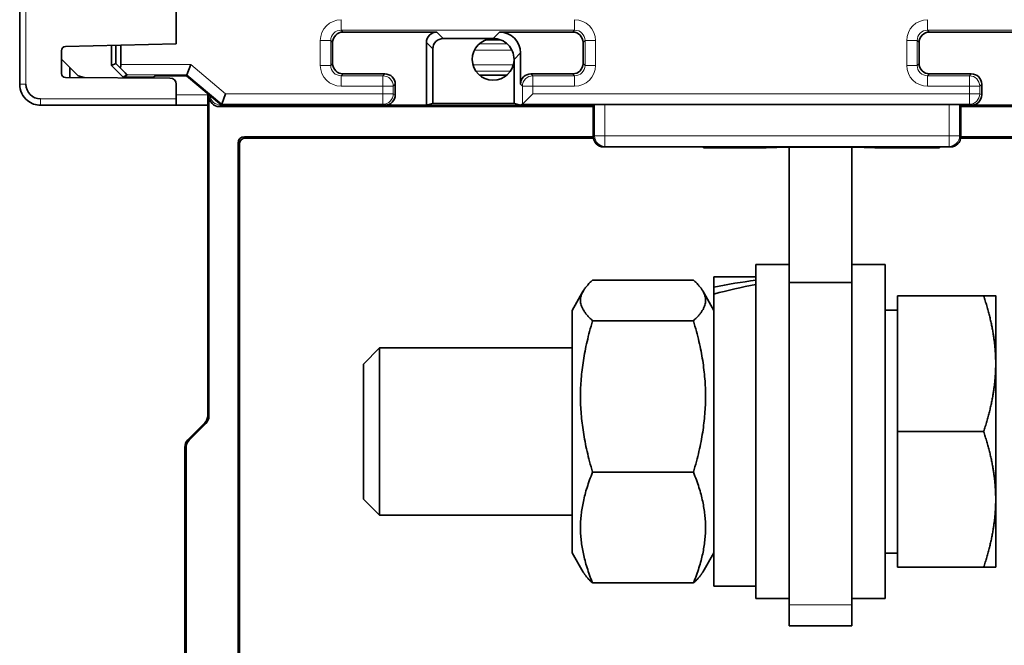
# Model space of a CAD drawing. Units: millimetres. Extents: x 257 to 1137, y 69 to 784.
# Drawn here: x 280 to 327, y 274 to 304 of the extents above; entities that cross this region are included whole.
import ezdxf

# ---------------------------------------------------------------- set-up
doc = ezdxf.new("R2010")
doc.units = ezdxf.units.MM
doc.layers.add('1', color=7, linetype='Continuous', true_color=0xffffff)

msp = doc.modelspace()

# ---------------------------------------------------------------- linework, layer by layer
at = {"layer": '1', "color": 18, "linetype": 'Continuous', "lineweight": 35}
for p, q in [((279.801, 403.436), (279.801, 300.436)), ((287.301, 302.38), (287.301, 311.553)), ((299.788, 302.936), (295.296, 302.936)), ((306.296, 302.936), (302.797, 302.936)), ((327.888, 302.936), (323.396, 302.936)), ((294.796, 302.436), (294.796, 301.436)), ((299.289, 299.436), (299.289, 302.436)), ((302.453, 302.629), (300.096, 302.629)), ((302.827, 302.57), (302.15, 302.57)), ((302.453, 302.629), (302.489, 302.629)), ((306.796, 301.436), (306.796, 302.436)), ((322.896, 302.436), (322.896, 301.436)), ((281.801, 300.959), (281.801, 302.041)), ((281.995, 302.241), (287.301, 302.38)), ((284.196, 302.299), (284.196, 301.336)), ((284.413, 302.304), (284.413, 301.426)), ((284.646, 301.382), (284.646, 302.311)), ((299.596, 302.129), (299.596, 299.513)), ((282.596, 300.836), (281.801, 301.632)), ((303.489, 301.629), (303.489, 301.593)), ((303.489, 299.513), (303.489, 301.593)), ((303.796, 301.937), (303.796, 300.436)), ((282.196, 301.237), (282.196, 300.759)), ((282.196, 300.76), (282.196, 301.236)), ((284.413, 301.426), (284.196, 301.336)), ((284.196, 301.336), (284.754, 300.778)), ((284.413, 301.426), (284.622, 301.228)), ((287.813, 300.882), (287.995, 301.382)), ((287.002, 300.737), (282, 300.759)), ((282.596, 300.836), (282.892, 300.755)), ((284.754, 300.778), (284.944, 300.882)), ((284.754, 300.778), (285.896, 300.778)), ((285.896, 300.742), (285.896, 300.778)), ((285.896, 300.778), (286.196, 300.778)), ((286.196, 300.778), (286.311, 300.836)), ((286.311, 300.836), (287.796, 300.836)), ((287.796, 300.836), (287.813, 300.882)), ((287.796, 300.836), (289.465, 299.436)), ((295.296, 300.936), (297.296, 300.936)), ((301.835, 300.87), (303.143, 300.87)), ((304.296, 300.936), (306.296, 300.936)), ((323.396, 300.936), (325.396, 300.936)), ((287.301, 299.736), (287.301, 300.437)), ((297.796, 300.436), (297.796, 299.936)), ((325.896, 300.436), (325.896, 299.936)), ((287.301, 299.436), (287.301, 299.736)), ((288.813, 299.983), (288.813, 299.217)), ((288.818, 299.978), (288.818, 284.577)), ((288.871, 299.87), (288.871, 284.555)), ((289.481, 299.482), (289.663, 299.982)), ((303.889, 299.483), (304.389, 299.982)), ((280.801, 299.436), (287.301, 299.436)), ((288.813, 299.436), (287.301, 299.436)), ((288.813, 299.217), (288.813, 284.574)), ((289.37, 299.37), (307.283, 299.37)), ((289.465, 299.436), (289.481, 299.482)), ((297.296, 299.436), (289.465, 299.436)), ((297.296, 299.436), (299.289, 299.436)), ((299.596, 299.513), (299.289, 299.436)), ((299.596, 299.513), (303.489, 299.513)), ((303.796, 299.436), (303.489, 299.513)), ((303.796, 299.436), (303.889, 299.482)), ((307.283, 299.436), (303.796, 299.436)), ((307.343, 299.466), (307.283, 299.436)), ((307.283, 297.936), (307.283, 299.436)), ((324.336, 299.474), (307.843, 299.474)), ((324.895, 299.436), (324.836, 299.466)), ((324.895, 297.936), (324.895, 299.436)), ((325.396, 299.436), (324.895, 299.436)), ((324.895, 299.37), (351.267, 299.37)), ((325.396, 299.436), (327.389, 299.436)), ((290.565, 297.923), (307.283, 297.923)), ((290.63, 297.857), (307.29, 297.857)), ((324.888, 297.857), (350.006, 297.857)), ((324.895, 297.923), (350.072, 297.923)), ((290.266, 239.403), (290.266, 297.624)), ((290.331, 297.558), (290.331, 239.403)), ((312.569, 297.436), (307.783, 297.436)), ((312.569, 297.401), (312.569, 297.436)), ((315.571, 297.401), (312.569, 297.401)), ((315.571, 297.401), (316.071, 297.41)), ((320.371, 297.423), (316.071, 297.423)), ((316.071, 297.423), (316.071, 297.41)), ((316.667, 297.423), (316.667, 290.939)), ((319.667, 297.423), (319.667, 290.939)), ((320.271, 297.41), (320.271, 297.423)), ((320.771, 297.401), (320.271, 297.41)), ((320.371, 297.423), (320.371, 297.41)), ((320.371, 297.41), (320.871, 297.401)), ((320.771, 297.403), (320.771, 297.401)), ((320.771, 297.401), (320.871, 297.401)), ((320.871, 297.401), (323.873, 297.401)), ((323.873, 297.401), (323.873, 297.436)), ((324.395, 297.436), (323.873, 297.436)), ((316.667, 291.811), (315.067, 291.811)), ((315.067, 291.811), (315.067, 281.739)), ((321.267, 291.811), (319.667, 291.811)), ((321.267, 291.811), (321.267, 283.811)), ((315.067, 291.211), (313.067, 291.211)), ((313.067, 291.211), (313.067, 290.726)), ((307.252, 291.061), (312.082, 291.061)), ((313.067, 290.397), (313.067, 290.726)), ((319.667, 290.939), (316.667, 290.939)), ((316.667, 290.939), (316.667, 275.511)), ((319.667, 275.511), (319.667, 290.939)), ((306.804, 290.541), (306.267, 289.611)), ((313.067, 289.611), (312.53, 290.541)), ((313.067, 290.397), (313.067, 276.411)), ((321.867, 290.311), (325.987, 290.311)), ((321.867, 283.811), (321.867, 290.311)), ((326.567, 290.311), (326.567, 287.061)), ((306.267, 289.611), (306.267, 282.309)), ((321.867, 289.626), (321.267, 289.626)), ((307.252, 289.118), (312.082, 289.118)), ((297.034, 287.811), (296.267, 287.044)), ((306.267, 287.811), (297.034, 287.811)), ((297.034, 283.811), (297.034, 287.811)), ((296.267, 287.044), (296.267, 283.811)), ((326.567, 287.061), (326.567, 280.561)), ((288.667, 284.221), (287.859, 283.414)), ((288.672, 284.224), (287.865, 283.416)), ((287.917, 283.395), (288.724, 284.202)), ((296.267, 283.811), (296.267, 280.578)), ((297.034, 279.811), (297.034, 283.811)), ((321.267, 283.811), (321.267, 275.811)), ((321.867, 277.311), (321.867, 283.811)), ((321.867, 283.811), (325.987, 283.811)), ((287.713, 283.06), (287.713, 239.367)), ((287.718, 283.063), (287.718, 239.37)), ((287.771, 239.37), (287.771, 283.041)), ((306.267, 282.309), (306.267, 278.011)), ((307.252, 281.867), (312.082, 281.867)), ((315.067, 281.739), (315.067, 275.811)), ((296.267, 280.578), (297.034, 279.811)), ((326.567, 280.561), (326.567, 277.311)), ((297.034, 279.811), (306.267, 279.811)), ((306.267, 278.011), (306.804, 277.082)), ((312.53, 277.082), (313.067, 278.011)), ((321.267, 277.996), (321.867, 277.996)), ((321.867, 277.311), (325.987, 277.311)), ((307.252, 276.561), (312.082, 276.561)), ((313.067, 276.411), (315.067, 276.411)), ((315.067, 275.811), (316.667, 275.811)), ((319.667, 275.811), (321.267, 275.811)), ((316.667, 274.511), (316.667, 275.511)), ((319.667, 274.511), (319.667, 275.511)), ((316.667, 274.511), (319.667, 274.511))]:
    msp.add_line(p, q, dxfattribs=at)
at = {"layer": '1', "color": 8, "linetype": 'Continuous', "lineweight": 18}
for p, q in [((280.102, 300.436), (280.102, 403.436)), ((295.203, 303.029), (295.203, 303.529)), ((306.39, 303.029), (306.39, 303.529)), ((323.303, 303.029), (323.303, 303.529)), ((295.296, 302.936), (295.203, 303.029)), ((306.39, 303.029), (295.203, 303.029)), ((299.788, 302.936), (300.096, 302.629)), ((302.489, 302.629), (302.797, 302.936)), ((306.39, 303.029), (306.296, 302.936)), ((323.396, 302.936), (323.303, 303.029)), ((334.49, 303.029), (323.303, 303.029)), ((294.703, 302.529), (294.203, 302.529)), ((294.203, 301.343), (294.203, 302.529)), ((294.703, 302.529), (294.796, 302.436)), ((294.703, 302.529), (294.703, 301.343)), ((299.596, 302.129), (299.289, 302.436)), ((306.796, 302.436), (306.889, 302.529)), ((306.889, 301.343), (306.889, 302.529)), ((306.889, 302.529), (307.389, 302.529)), ((307.389, 302.529), (307.389, 301.343)), ((322.803, 302.529), (322.303, 302.529)), ((322.303, 301.343), (322.303, 302.529)), ((322.803, 302.529), (322.896, 302.436)), ((322.803, 302.529), (322.803, 301.343)), ((303.384, 302.076), (301.593, 302.076)), ((301.822, 302.375), (303.155, 302.375)), ((303.796, 301.937), (303.489, 301.629)), ((284.646, 301.382), (287.995, 301.382)), ((287.995, 301.382), (289.663, 299.982)), ((294.703, 301.343), (294.203, 301.343)), ((294.796, 301.436), (294.703, 301.343)), ((301.523, 301.364), (303.454, 301.364)), ((303.316, 301.065), (301.661, 301.065)), ((306.889, 301.343), (306.796, 301.436)), ((306.889, 301.343), (307.389, 301.343)), ((322.803, 301.343), (322.303, 301.343)), ((322.896, 301.436), (322.803, 301.343)), ((287.813, 300.882), (284.944, 300.882)), ((289.481, 299.482), (287.813, 300.882)), ((295.203, 300.843), (295.296, 300.936)), ((295.203, 300.843), (297.203, 300.843)), ((295.203, 300.843), (295.203, 300.343)), ((297.296, 300.936), (297.203, 300.843)), ((297.203, 300.843), (297.203, 300.343)), ((304.389, 300.843), (304.296, 300.936)), ((304.389, 300.843), (306.39, 300.843)), ((304.389, 300.843), (304.389, 300.343)), ((306.296, 300.936), (306.39, 300.843)), ((306.39, 300.843), (306.39, 300.343)), ((323.303, 300.843), (323.396, 300.936)), ((323.303, 300.843), (325.303, 300.843)), ((323.303, 300.843), (323.303, 300.343)), ((325.396, 300.936), (325.303, 300.843)), ((325.303, 300.843), (325.303, 300.343)), ((297.203, 300.343), (295.203, 300.343)), ((297.703, 300.343), (297.203, 300.343)), ((297.203, 299.982), (297.203, 300.343)), ((297.703, 300.343), (297.796, 300.436)), ((297.703, 300.343), (297.703, 299.982)), ((303.796, 300.436), (303.889, 300.343)), ((303.889, 299.483), (303.889, 300.343)), ((303.889, 300.343), (304.389, 300.343)), ((306.39, 300.343), (304.389, 300.343)), ((304.389, 300.343), (304.389, 299.982)), ((325.303, 300.343), (323.303, 300.343)), ((325.803, 300.343), (325.303, 300.343)), ((325.303, 299.982), (325.303, 300.343)), ((325.803, 300.343), (325.896, 300.436)), ((325.803, 300.343), (325.803, 299.982)), ((287.301, 299.736), (280.802, 299.736)), ((287.301, 299.936), (288.813, 299.936)), ((288.898, 299.911), (288.871, 299.87)), ((289.663, 299.982), (297.203, 299.982)), ((297.203, 299.482), (297.203, 299.982)), ((297.703, 299.982), (297.203, 299.982)), ((297.796, 299.936), (297.703, 299.982)), ((304.389, 299.982), (325.303, 299.982)), ((325.803, 299.982), (325.303, 299.982)), ((325.303, 299.482), (325.303, 299.982)), ((325.896, 299.936), (325.803, 299.982)), ((289.37, 299.37), (289.42, 299.445)), ((289.42, 299.473), (289.42, 299.445)), ((289.42, 299.445), (289.455, 299.445)), ((297.203, 299.482), (289.481, 299.482)), ((297.203, 299.482), (297.296, 299.436)), ((299.325, 299.445), (303.762, 299.445)), ((325.303, 299.482), (303.889, 299.482)), ((307.343, 297.966), (307.343, 299.466)), ((307.843, 299.474), (307.843, 297.966)), ((324.336, 297.966), (324.336, 299.474)), ((324.836, 299.466), (324.836, 297.966)), ((325.303, 299.482), (325.396, 299.436)), ((290.565, 297.923), (290.63, 297.857)), ((307.283, 297.936), (307.343, 297.966)), ((307.343, 297.966), (307.843, 297.966)), ((307.843, 297.466), (307.843, 297.966)), ((307.843, 297.966), (324.336, 297.966)), ((324.836, 297.966), (324.336, 297.966)), ((324.336, 297.466), (324.336, 297.966)), ((324.836, 297.966), (324.895, 297.936)), ((290.331, 297.558), (290.266, 297.624)), ((307.843, 297.466), (307.783, 297.436)), ((324.336, 297.466), (307.843, 297.466)), ((324.395, 297.436), (324.336, 297.466)), ((288.813, 284.574), (288.818, 284.572)), ((288.818, 284.577), (288.871, 284.555)), ((288.669, 284.22), (288.667, 284.221)), ((288.724, 284.202), (288.672, 284.224)), ((287.859, 283.414), (287.861, 283.413)), ((287.865, 283.416), (287.917, 283.395)), ((287.718, 283.058), (287.713, 283.06)), ((287.771, 283.041), (287.718, 283.063)), ((319.667, 275.511), (316.667, 275.511))]:
    msp.add_line(p, q, dxfattribs=at)
at = {"layer": '1', "color": 18, "linetype": 'Continuous', "lineweight": 35}
for centre, radius, start, end in [((302.488, 301.628), 1.001, 91.9988, 358.0012), ((282.001, 302.041), 0.2, 91.5, 180), ((282.001, 300.959), 0.2, 180, 269.75), ((287.001, 300.437), 0.3, 0, 89.75)]:
    msp.add_arc(centre, radius, start, end, dxfattribs=at)
at = {"layer": '1', "color": 8, "linetype": 'Continuous', "lineweight": 18}
for centre, major_axis, ratio, start_param, end_param in [((295.204, 302.528), (-0.708, 0.708), 0.998783, 5.498396, 7.067974), ((306.388, 302.528), (0.708, 0.708), 0.998783, 5.498396, 7.067974), ((323.304, 302.528), (-0.708, 0.708), 0.998783, 5.498396, 7.067974), ((295.204, 302.528), (0.355, -0.355), 0.996359, 2.356803, 3.926382), ((306.388, 302.528), (0.355, 0.355), 0.996359, 5.498396, 7.067974), ((323.304, 302.528), (0.355, -0.355), 0.996359, 2.356803, 3.926382), ((295.204, 301.344), (-0.708, -0.708), 0.998783, 5.498396, 7.067974), ((295.204, 301.344), (0.355, 0.355), 0.996359, 2.356803, 3.926382), ((306.388, 301.344), (0.355, -0.355), 0.996359, 5.498396, 7.067974), ((306.388, 301.344), (0.708, -0.708), 0.998783, 5.498396, 7.067974), ((323.304, 301.344), (-0.708, -0.708), 0.998783, 5.498396, 7.067974), ((323.304, 301.344), (0.355, 0.355), 0.996359, 2.356803, 3.926382), ((297.203, 300.343), (-0.354, 0.354), 0.998783, 3.9276, 5.497178), ((304.389, 300.343), (-0.354, -0.354), 0.998783, 3.9276, 5.497178), ((325.303, 300.343), (-0.354, 0.354), 0.998783, 3.9276, 5.497178), ((289.42, 299.944), (-0.416, 0.277), 0.998023, 0.696866, 2.157652), ((297.203, 299.982), (0.224, 0.447), 0.999239, 3.605423, 5.17561), ((325.303, 299.982), (0.224, 0.447), 0.999239, 3.605423, 5.17561), ((307.843, 297.966), (-0.224, 0.447), 0.999239, 1.107575, 2.677762), ((324.336, 297.966), (-0.224, -0.447), 0.999239, 0.46383, 2.034018)]:
    msp.add_ellipse(centre, major_axis=major_axis, ratio=ratio, start_param=start_param, end_param=end_param, dxfattribs=at)
at = {"layer": '1', "color": 18, "linetype": 'Continuous', "lineweight": 35}
for centre, major_axis, ratio, start_param, end_param in [((295.296, 302.436), (-0.354, 0.354), 0.998783, 5.498396, 7.067974), ((299.789, 302.436), (-0.354, 0.354), 0.998783, 5.498396, 7.067974), ((302.795, 301.935), (0.708, 0.708), 0.998783, 5.498396, 7.067974), ((306.296, 302.436), (0.354, 0.354), 0.998783, 5.498396, 7.067974), ((323.396, 302.436), (-0.354, 0.354), 0.998783, 5.498396, 7.067974), ((300.096, 302.128), (-0.354, 0.354), 0.998783, 5.498396, 7.067974), ((302.488, 301.628), (0.708, 0.708), 0.998783, 0, 0.784789), ((302.488, 301.628), (0.708, 0.708), 0.998783, 5.498396, 6.283185), ((284.146, 301.382), (0, 0.5), 1, 4.398191, 4.712389), ((284.444, 301.382), (0.5, -0.5), 0.024678, 6.275936, 7.51508), ((295.296, 301.436), (-0.354, -0.354), 0.998783, 5.498396, 7.067974), ((306.296, 301.436), (0.354, -0.354), 0.998783, 5.498396, 7.067974), ((323.396, 301.436), (-0.354, -0.354), 0.998783, 5.498396, 7.067974), ((297.296, 300.436), (-0.354, -0.354), 0.998783, 2.356803, 3.926382), ((304.296, 300.436), (0.354, -0.354), 0.998783, 2.356803, 3.926382), ((325.396, 300.436), (-0.354, -0.354), 0.998783, 2.356803, 3.926382), ((280.802, 300.436), (0, -0.7), 0.99999, 4.712389, 6.283185), ((289.371, 299.871), (0.278, 0.417), 0.998023, 2.159478, 3.728448), ((297.296, 299.936), (-0.448, 0.224), 0.999239, 2.034626, 3.604814), ((325.396, 299.936), (-0.448, 0.224), 0.999239, 2.034626, 3.604814), ((303.889, 299.982), (0, 0.5), 0.034921, 3.159046, 3.1765), ((307.843, 299.466), (0.5, 0), 0.017455, 1.570796, 3.106686), ((324.336, 299.466), (0.5, 0), 0.017455, 0.034907, 1.570796), ((290.567, 297.621), (-0.214, 0.214), 0.992433, 5.501585, 7.064785), ((290.633, 297.556), (-0.214, 0.214), 0.992433, 5.501585, 7.064785), ((307.784, 297.936), (0.448, 0.224), 0.999239, 2.678371, 4.248559), ((324.395, 297.936), (0.448, -0.224), 0.999239, 5.176219, 6.746407), ((314.374, 283.811), (12.732, 2.725), 0.540356, 1.401577, 1.557822), ((315.76, 283.811), (12.732, 2.725), 0.540356, 1.509738, 1.667329), ((288.313, 284.575), (-0.462, 0.191), 0.999286, 2.749146, 3.534039), ((288.318, 284.577), (-0.462, 0.191), 0.999286, 2.749146, 3.534039), ((288.37, 284.556), (-0.462, 0.191), 0.999286, 2.749146, 3.534039), ((288.213, 283.06), (-0.462, 0.191), 0.999286, 5.890739, 6.675632), ((288.219, 283.063), (-0.462, 0.191), 0.999286, 5.890739, 6.675632), ((288.271, 283.041), (-0.462, 0.191), 0.999286, 5.890739, 6.675632)]:
    msp.add_ellipse(centre, major_axis=major_axis, ratio=ratio, start_param=start_param, end_param=end_param, dxfattribs=at)
msp.add_open_spline([(279.801, 300.436), (279.801, 300.137), (280.052, 299.619), (280.576, 299.436), (280.801, 299.436)], degree=3, knots=[0, 0, 0, 0, 0.571429, 1, 1, 1, 1], dxfattribs=at)
at = {"layer": '1', "color": 8, "linetype": 'Continuous', "lineweight": 18}
for points in [[(279.801, 300.436), (279.801, 300.436), (279.808, 300.436), (279.839, 300.436), (279.861, 300.436), (279.917, 300.436), (279.95, 300.436), (280.023, 300.436), (280.062, 300.436), (280.102, 300.436)], [(280.802, 299.736), (280.802, 299.697), (280.802, 299.657), (280.802, 299.585), (280.802, 299.552), (280.801, 299.496), (280.801, 299.474), (280.801, 299.444), (280.801, 299.436), (280.801, 299.436)]]:
    msp.add_open_spline(points, degree=3, knots=[0, 0, 0, 0, 0.25, 0.25, 0.5, 0.5, 0.75, 0.75, 1, 1, 1, 1], dxfattribs=at)
at = {"layer": '1', "color": 18, "linetype": 'Continuous', "lineweight": 35}
for points, weights in [([(307.252, 291.061), (306.168, 290.09), (307.252, 289.118)], [1, 1.15470053838, 1]), ([(312.082, 289.118), (313.166, 290.09), (312.082, 291.061)], [1, 1.15470053838, 1]), ([(325.987, 290.311), (326.567, 290.311), (326.567, 290.311)], [1, 1.0379548493, 1]), ([(326.567, 287.061), (326.567, 288.57), (325.987, 290.311)], [1, 1.0379548493, 1]), ([(307.252, 289.118), (306.168, 285.492), (307.252, 281.867)], [1, 1.15470053838, 1]), ([(312.082, 281.867), (313.166, 285.492), (312.082, 289.118)], [1, 1.15470053838, 1]), ([(325.987, 283.811), (326.567, 285.553), (326.567, 287.061)], [1, 1.0379548493, 1]), ([(326.567, 280.561), (326.567, 282.07), (325.987, 283.811)], [1, 1.0379548493, 1]), ([(307.252, 281.867), (306.168, 279.214), (307.252, 276.561)], [1, 1.15470053838, 1]), ([(312.082, 276.561), (313.166, 279.214), (312.082, 281.867)], [1, 1.15470053838, 1]), ([(325.987, 277.311), (326.567, 279.053), (326.567, 280.561)], [1, 1.0379548493, 1]), ([(307.252, 276.561), (306.946, 276.836), (306.804, 277.082)], [1, 1.03931814223, 1.05865036425]), ([(312.53, 277.082), (312.388, 276.836), (312.082, 276.561)], [1.05865036425, 1.03931814223, 1])]:
    msp.add_rational_spline(points, weights, degree=2, dxfattribs=at)
msp.add_open_spline([(326.567, 277.311), (325.987, 277.311)], degree=1, dxfattribs=at)

doc.saveas('drawing.dxf')
